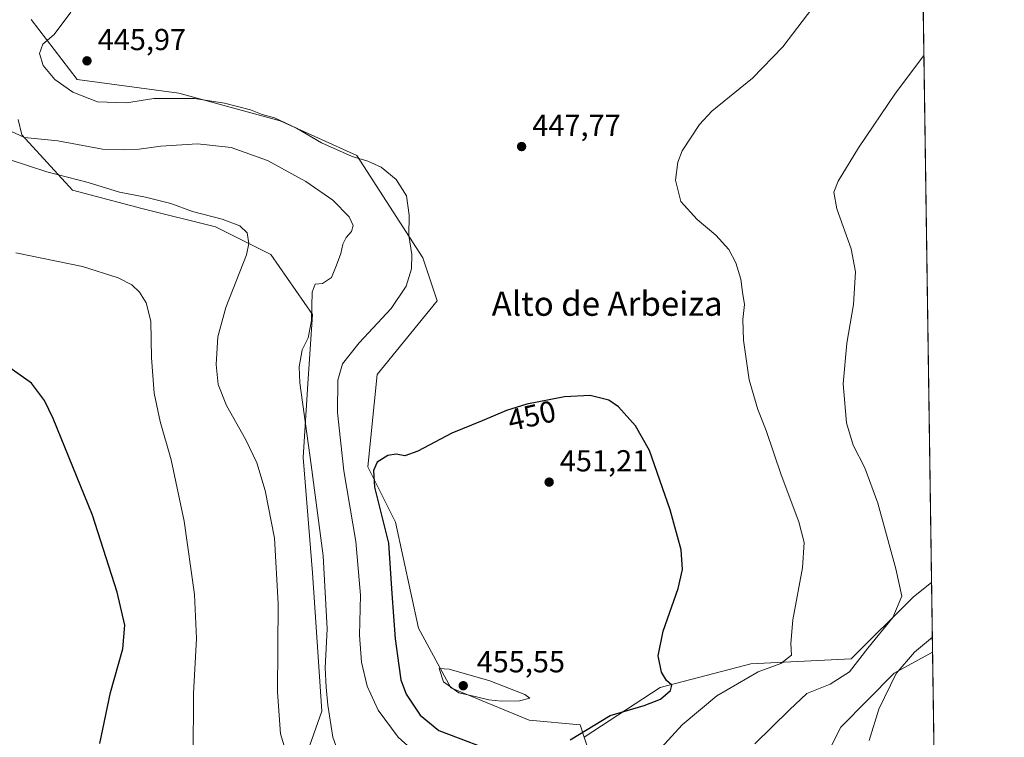
# Model space of a CAD drawing. Units: metres. Extents: x 597410 to 600880, y 4715232 to 4717598.
# Drawn here: x 600537 to 600861, y 4716884 to 4717121 of the extents above; entities that cross this region are included whole.
import ezdxf
from ezdxf.enums import TextEntityAlignment as Align

# ---------------------------------------------------------------- set-up
doc = ezdxf.new("R2010")
doc.units = ezdxf.units.M
doc.header["$MEASUREMENT"] = 0
for name, color, linetype, lineweight in [('Arbolado forestal CxS', 92, 'Continuous', 0), ('Comarca CxS', 21, 'Continuous', 0), ('Comunidad Autónoma CxS', 142, 'Continuous', 0), ('Cultivos herbáceos CxS', 92, 'Continuous', 0), ('Curva de nivel maestra', 30, 'Continuous', 30), ('Curva de nivel normal', 30, 'Continuous', 0), ('Matorral CxS', 135, 'Continuous', 0), ('Municipio CxS', 4, 'Continuous', 0), ('Provincia CxS', 1, 'Continuous', 0), ('Punto de cota en terreno', 7, 'Continuous', 0), ('Rótulo de curva de nivel directora', 7, 'Continuous', 0), ('Rótulo de punto de cota en terreno', 7, 'Continuous', 0), ('Texto cartográfico', 7, 'Continuous', 0)]:
    doc.layers.add(name, color=color, linetype=linetype, lineweight=lineweight)
doc.styles.add('Style-Arial', font='txt')

# ---------------------------------------------------------------- blocks, each defined once
blk = doc.blocks.new('*U5')
at = {"layer": 'Cultivos herbáceos CxS', "color": 92, "linetype": 'Continuous', "lineweight": 0}
for points in [[(600536.2308999998, 4717087.760700001, 441.2186999999976), (600537.4828000005, 4717082.753799999, 440.4005999999936), (600554.2115000002, 4717064.502499999, 434.5283000000054), (600577.0256000003, 4717058.419700001, 434.2550999999949), (600601.3595000004, 4717052.3345, 434.684500000003), (600619.6095000004, 4717043.2105, 436.4208000000072), (600633.2964000005, 4717023.438899999, 439.0807000000059), (600631.7756000003, 4717000.625200001, 440.5679999999993), (600630.2543000003, 4716976.2915, 438.2342000000062), (600633.2950999998, 4716938.2707, 436.9443000000028), (600636.3367999997, 4716892.6448, 438.2020000000048), (600627.2106999997, 4716866.790300001, 435.053899999999)], [(600799.0132999998, 4716870.4823, 435.9501000000019), (600807.4404999996, 4716887.336200001, 436.8950999999943), (600825.1031, 4716905.113100001, 436.4143999999943), (600837.7641000003, 4716912.076500001, 434.0148999999947), (600850.5138999998, 4716033.766799999, 397.780899999998)], [(600834.0248999996, 4717169.6643, 445.4545000000071), (600837.4303000001, 4716935.0759, 437.4621000000043), (600831.4012000002, 4716930.302999999, 439.0481), (600810.9338999996, 4716909.8365, 441.6385000000009), (600777.8718999998, 4716908.262499999, 446.5651000000071), (600747.9587000003, 4716900.391000001, 450.0053000000044), (600722.8488999996, 4716883.9735, 449.9789000000019), (600721.5049000002, 4716888.080700001, 451.3209999999963), (600704.7757000001, 4716889.601700001, 453.6444000000047), (600678.9209000003, 4716900.248000001, 454.8007999999973), (600668.2753999997, 4716920.019099999, 453.2442000000011), (600660.6721999999, 4716954.9989, 450.4030000000057), (600651.5465000002, 4716973.250200001, 448.4529999999941), (600654.5889999997, 4717003.667199999, 447.6900000000023), (600674.3605000004, 4717028.000700001, 447.8567000000039), (600669.7203000003, 4717042.211300001, 445.3059000000067), (600647.9656999996, 4717075.9693, 445.5111000000034), (600622.6519999999, 4717087.315199999, 446.5908999999957), (600589.1929000001, 4717096.440300001, 446.4704000000056), (600555.7333000004, 4717101.003900001, 445.5884999999981), (600540.5253999997, 4717120.774900001, 443.7578999999969)]]:
    blk.add_polyline3d(points, dxfattribs=at)
blk = doc.blocks.new('5PATER')
at = {"layer": 'Arbolado forestal CxS', "linetype": 'Continuous', "lineweight": 0}
h = blk.add_hatch(color=51, dxfattribs=at)
edge = h.paths.add_edge_path()
edge.add_ellipse((0, 0), major_axis=(-0.1095731443231308, -0.1110710700762829), ratio=0.9994222409660322, start_angle=0, end_angle=360)

msp = doc.modelspace()

# ---------------------------------------------------------------- linework, layer by layer
at = {"layer": 'Comarca CxS', "color": 21, "linetype": 'Continuous', "lineweight": 0, "flags": 128}
msp.add_lwpolyline([(600861.3900007576, 4715284.529982819), (597442.3000007316, 4715235.709982821), (597429.8685725214, 4716122.185011709), (597409.8600007324, 4717548.979982798), (598544.7585617282, 4717565.190210493), (600827.8100007585, 4717597.799982796)], close=True, dxfattribs=at)
at = {"layer": 'Comunidad Autónoma CxS', "color": 142, "linetype": 'Continuous', "lineweight": 0, "flags": 128}
msp.add_lwpolyline([(600861.3900007576, 4715284.529982819), (597442.3000007316, 4715235.709982821), (597429.8685725214, 4716122.185011709), (597409.8600007324, 4717548.979982798), (598544.7585617282, 4717565.190210493), (600827.8100007585, 4717597.799982796)], close=True, dxfattribs=at)
at = {"layer": 'Cultivos herbáceos CxS', "color": 92, "linetype": 'Continuous', "lineweight": 0, "extrusion": (0.0004941697579541338, -0.03404296033374399, 0.9994202482679473), "elevation": -159844.3095176679, "flags": 128}
msp.add_lwpolyline([(669238.2511547667, 4705237.648153975), (669238.2511547667, 4705002.89894324)], dxfattribs=at)
at = {"layer": 'Cultivos herbáceos CxS', "color": 92, "linetype": 'Continuous', "lineweight": 0, "extrusion": (0.002151451099651458, -0.1481949672451358, 0.9889558245651718), "elevation": -697300.7360286956, "flags": 128}
msp.add_lwpolyline([(669245.9884315078, 4655788.204983163), (669245.9884315077, 4655764.946185317)], dxfattribs=at)
at = {"layer": 'Cultivos herbáceos CxS', "color": 92, "linetype": 'Continuous', "lineweight": 0, "extrusion": (0.001184990447432097, -0.08163031325254447, 0.99666197266472), "elevation": -383898.4572239272, "flags": 128}
msp.add_lwpolyline([(669240.538806462, 4692015.006304318), (669240.538806462, 4691794.988678321)], dxfattribs=at)
at = {"layer": 'Cultivos herbáceos CxS', "color": 92, "linetype": 'Continuous', "lineweight": 0}
for points in [[(600540.5253999997, 4717120.774900001, 443.7578999999969), (600555.7333000004, 4717101.003900001, 445.5884999999981), (600589.1929000001, 4717096.440300001, 446.4704000000056), (600622.6519999999, 4717087.315199999, 446.5908999999957), (600647.9656999996, 4717075.9693, 445.5111000000034), (600669.7203000003, 4717042.211300001, 445.3059000000067), (600674.3605000004, 4717028.000700001, 447.8567000000039), (600654.5889999997, 4717003.667199999, 447.6900000000023), (600651.5465000002, 4716973.250200001, 448.4529999999941), (600660.6721999999, 4716954.9989, 450.4030000000057), (600668.2753999997, 4716920.019099999, 453.2442000000011), (600678.9209000003, 4716900.248000001, 454.8007999999973), (600704.7757000001, 4716889.601700001, 453.6444000000047), (600721.5049000002, 4716888.080700001, 451.3209999999963), (600722.8488999996, 4716883.9735, 449.9789000000019)], [(600536.2308999998, 4717087.760700001, 441.2186999999976), (600537.4828000005, 4717082.753799999, 440.4005999999936), (600554.2115000002, 4717064.502499999, 434.5283000000054), (600577.0256000003, 4717058.419700001, 434.2550999999949), (600601.3595000004, 4717052.3345, 434.684500000003), (600619.6095000004, 4717043.2105, 436.4208000000072), (600633.2964000005, 4717023.438899999, 439.0807000000059), (600631.7756000003, 4717000.625200001, 440.5679999999993), (600630.2543000003, 4716976.2915, 438.2342000000062), (600633.2950999998, 4716938.2707, 436.9443000000028), (600636.3367999997, 4716892.6448, 438.2020000000048), (600627.2106999997, 4716866.790300001, 435.053899999999), (600634.8157000003, 4716859.184400001, 435.5960000000051), (600657.6283, 4716857.6643, 438.5623999999953), (600681.9622999998, 4716842.455499999, 437.5467000000062), (600694.1290999996, 4716825.724300001, 436.936600000001), (600718.4628999997, 4716818.1209, 436.959600000002), (600748.8793000003, 4716804.432499999, 433.9927000000025), (600748.0219000002, 4716807.052999999, 434.5944000000018)], [(600837.4303000001, 4716935.0759, 437.4621000000043), (600831.4012000002, 4716930.302999999, 439.0481), (600810.9338999996, 4716909.8365, 441.6385000000009), (600777.8718999998, 4716908.262499999, 446.5651000000071), (600747.9587000003, 4716900.391000001, 450.0053000000044), (600722.8488999996, 4716883.9735, 449.9789000000019)], [(600837.4303000001, 4716935.0759, 437.4621000000043), (600831.4012000002, 4716930.302999999, 439.0481), (600810.9338999996, 4716909.8365, 441.6385000000009), (600777.8718999998, 4716908.262499999, 446.5651000000071), (600747.9587000003, 4716900.391000001, 450.0053000000044), (600722.8488999996, 4716883.9735, 449.9789000000019)], [(600837.7641000003, 4716912.076500001, 434.0148999999947), (600825.1031, 4716905.113100001, 436.4143999999943), (600807.4404999996, 4716887.336200001, 436.8950999999943), (600799.0132999998, 4716870.4823, 435.9501000000019), (600775.4172999999, 4716843.5163, 436.1134000000021), (600763.6190999999, 4716823.2917, 435.5436000000045), (600748.0219000002, 4716807.052999999, 434.5944000000018)], [(600837.7641000003, 4716912.076500001, 434.0148999999947), (600825.1031, 4716905.113100001, 436.4143999999943), (600807.4404999996, 4716887.336200001, 436.8950999999943), (600799.0132999998, 4716870.4823, 435.9501000000019), (600775.4172999999, 4716843.5163, 436.1134000000021), (600763.6190999999, 4716823.2917, 435.5436000000045), (600748.0219000002, 4716807.052999999, 434.5944000000018)]]:
    msp.add_polyline3d(points, dxfattribs=at)
msp.add_polyline3d([(600837.7641000003, 4716912.076500001, 434.0148999999947), (600825.1031, 4716905.113100001, 436.4143999999943), (600807.4404999996, 4716887.336200001, 436.8950999999943), (600799.0132999998, 4716870.4823, 435.9501000000019), (600775.4172999999, 4716843.5163, 436.1134000000021), (600763.6190999999, 4716823.2917, 435.5436000000045), (600748.0219000002, 4716807.052999999, 434.5944000000018), (600747.6589000003, 4716808.1623, 434.8102999999974), (600722.8488999996, 4716883.9735, 449.9789000000019), (600747.9587000003, 4716900.391000001, 450.0053000000044), (600777.8718999998, 4716908.262499999, 446.5651000000071), (600810.9338999996, 4716909.8365, 441.6385000000009), (600831.4012000002, 4716930.302999999, 439.0481), (600837.4303000001, 4716935.0759, 437.4621000000043)], close=True, dxfattribs=at)
at = {"layer": 'Curva de nivel maestra', "color": 30, "linetype": 'Continuous', "lineweight": 30, "flags": 128}
for points, elevation in [([(600563.1399999997, 4716881.880100001), (600566.75, 4716898.7301), (600570.8099999996, 4716913.1601), (600571.4000000004, 4716920.950099999), (600568.9600000001, 4716931.8101), (600560.7599999999, 4716957.280099999), (600547.8600000005, 4716989.140100001), (600544.9500000002, 4716995.110099999), (600540.6299999999, 4717000.850099999), (600532.3700000001, 4717006.640100001)], 425), ([(600718.2199999997, 4716883.1801), (600731.4500000002, 4716891.220100001), (600742.6299999999, 4716894.470100001), (600747.9900000002, 4716896.5801), (600751.3700000001, 4716899.450099999), (600751.8099999996, 4716901.140100001), (600750.0199999996, 4716902.770099999), (600748.4100000003, 4716905.460100001), (600747.2699999996, 4716910.8201), (600748.9400000004, 4716918.970100001), (600753.8200000003, 4716933.090100001), (600755.3200000003, 4716939.3101), (600754.7999999998, 4716945.8301), (600751.2100000001, 4716959.050100001), (600744.4000000004, 4716978.600099999), (600739.79, 4716986.7301), (600734.1799999997, 4716993.020099999), (600731.0099999999, 4716995.220100001), (600724.9000000004, 4716996.7401), (600716.3600000005, 4716996.3201), (600703.9900000002, 4716993.850099999), (600697.2199999997, 4716991.8101), (600689.25, 4716988.380100001), (600679.2199999997, 4716984.3101), (600667.9900000002, 4716978.380100001), (600663.7800000003, 4716976.890100001), (600660.9299999997, 4716977.4101), (600658.1799999997, 4716976.960100001), (600654.6299999999, 4716974.720100001), (600653.4400000004, 4716972.030099999), (600653.7800000003, 4716966.5001), (600658.4000000004, 4716948.020099999), (600659.4500000002, 4716931.390100001), (600660.54, 4716916.4801), (600661.8200000003, 4716907.6501), (600662.3899999997, 4716902.950099999), (600664.2100000001, 4716898.1801), (600668.75, 4716891.300100001), (600675, 4716886.220100001), (600696.4199999999, 4716878.050100001)], 450)]:
    msp.add_lwpolyline(points, dxfattribs=dict(at, elevation=elevation))
at = {"layer": 'Curva de nivel normal', "color": 30, "linetype": 'Continuous', "lineweight": 0, "flags": 128}
for points, elevation in [([(600804.6100000005, 4717133.2401), (600788.3200000003, 4717111.7401), (600778.3200000003, 4717101.4301), (600764.9400000004, 4717090.5601), (600760.8799999999, 4717086.120100001), (600755.2000000002, 4717077.420100001), (600753.7599999999, 4717073.7501), (600752.9800000006, 4717067.780099999), (600754.75, 4717060.7401), (600760.1200000001, 4717054.8101), (600766.3300000001, 4717049.6501), (600770.5899999999, 4717044.960100001), (600772.8799999999, 4717040.5001), (600774.4800000006, 4717035.1601), (600775.0800000001, 4717030.840100001), (600775.7100000001, 4717026.7301), (600775.2000000002, 4717021.860099999), (600775.3600000005, 4717015.0001), (600777.2300000006, 4717001.890100001), (600780.1399999997, 4716992.1501), (600782.9299999997, 4716985.200099999), (600787.79, 4716970.5701), (600793.5999999996, 4716955.090100001), (600795.4299999997, 4716948.200099999), (600794.8899999997, 4716939.9001), (600791.6399999997, 4716922.7301), (600790.9900000002, 4716914.960100001), (600791.2699999996, 4716911.030099999), (600787.6600000003, 4716908.3201), (600780.2000000002, 4716905.540100001), (600766.6200000001, 4716897.6501), (600755.1399999997, 4716888.0701), (600748.25, 4716880.460100001)], 445), ([(600670.1600000003, 4716876.340100001), (600661.5, 4716884.0001), (600654.9600000001, 4716892.960100001), (600651.2800000003, 4716900.9001), (600649.4400000004, 4716908.8201), (600648.8200000003, 4716917.7301), (600649.0899999999, 4716930.840100001), (600647.54, 4716948.550100001), (600643.5899999999, 4716971.860099999), (600641.5899999999, 4716991.1601), (600641.6200000001, 4717001.8301), (600643.1900000004, 4717007.1601), (600648.6900000004, 4717014.1601), (600659.25, 4717025.5001), (600664.2199999997, 4717032.8301), (600665.9800000006, 4717038.5001), (600666.1100000005, 4717043.270099999), (600665.0599999996, 4717049.4901), (600665.2000000002, 4717056.2301), (600664.3399999999, 4717062.610099999), (600660.9299999997, 4717067.960100001), (600655.9299999997, 4717072.110099999), (600651.5800000001, 4717074.100099999), (600646.4199999999, 4717075.600099999), (600636.2999999998, 4717080.1501), (600628.04, 4717084.9001), (600620.8300000001, 4717088.340100001), (600616.6600000003, 4717089.5001), (600612.8499999996, 4717091.0001), (600604.3399999999, 4717093.2301), (600594.4000000004, 4717094.7401), (600586.6500000004, 4717094.770099999), (600580.9800000006, 4717094.7601), (600572.0099999999, 4717093.270099999), (600562.4400000004, 4717093.620100001), (600554.3399999999, 4717096.840100001), (600548.3099999996, 4717101.030099999), (600544.4699999997, 4717105.620100001), (600543.2699999996, 4717109.610099999), (600544.4199999999, 4717112.6601), (600548.0999999996, 4717115.840100001), (600553.5800000001, 4717123.170100001)], 445), ([(600834.9069999997, 4717108.897800001), (600825.5, 4717096.4901), (600813.2800000003, 4717078.450099999), (600806.6500000004, 4717067.5001), (600805.2400000002, 4717063.860099999), (600806.2000000002, 4717058.350099999), (600810.9100000003, 4717045.1601), (600812.3499999996, 4717037.5001), (600811.7000000002, 4717026.720100001), (600809.5099999999, 4717014.0601), (600808.2199999997, 4717000.620100001), (600809.4000000004, 4716987.780099999), (600811.5599999996, 4716980.4001), (600815.3799999999, 4716972.8301), (600819.7199999997, 4716961.2601), (600825.6100000005, 4716939.550100001), (600827.6500000004, 4716930.5101), (600824.6299999999, 4716923.4801), (600816.4199999999, 4716913.4001), (600810.3600000005, 4716905.5701), (600803.9800000006, 4716901.4901), (600796.3300000001, 4716898.4301), (600790.5599999996, 4716893.030099999), (600779.1200000001, 4716881.770099999)], 440), ([(600642.4000000004, 4716877.270099999), (600640.0300000003, 4716884.040100001), (600638.3099999996, 4716894.620100001), (600637.8200000003, 4716900.5101), (600637.4500000002, 4716906.870100001), (600638.1799999997, 4716919.8101), (600636.8300000001, 4716943.800100001), (600632.9199999999, 4716973.880100001), (600629.0999999996, 4717000.950099999), (600628.9100000003, 4717006.2401), (600629.8600000005, 4717011.800100001), (600631.8399999999, 4717015.720100001), (600633.0300000003, 4717021.460100001), (600633.25, 4717030.860099999), (600634.2300000006, 4717033.460100001), (600636.6100000005, 4717033.670100001), (600639.5700000003, 4717035.720100001), (600641.1900000004, 4717039.780099999), (600642.6399999997, 4717043.620100001), (600643.3099999996, 4717046.6501), (600644.3899999997, 4717048.8301), (600646.2199999997, 4717050.8301), (600646.6799999997, 4717052.870100001), (600645.3600000005, 4717055.7401), (600640.0300000003, 4717061.210100001), (600631.1600000003, 4717067.340100001), (600618.4400000004, 4717074.280099999), (600606.4900000002, 4717078.5701), (600595.3499999996, 4717079.8201), (600583.3099999996, 4717078.9801), (600576.1799999997, 4717078.0001), (600571.1699999999, 4717077.840100001), (600564.0700000003, 4717078.040100001), (600549.3700000001, 4717080.7601), (600538.3399999999, 4717081.840100001), (600527.8399999999, 4717086.7401)], 440), ([(600625.0199999996, 4716877.4901), (600622.7800000003, 4716885.0801), (600621.7800000003, 4716898.890100001), (600621.9400000004, 4716928.120100001), (600620.79, 4716949.720100001), (600617.7199999997, 4716965.380100001), (600614.9900000002, 4716974.5001), (600611.3200000003, 4716982.1601), (600604.9800000006, 4716993.4001), (600602.1799999997, 4717000.3301), (600601.5, 4717006.920100001), (600602.1100000005, 4717016.090100001), (600604.7400000002, 4717025.770099999), (600611.5300000003, 4717043.200099999), (600612.3600000005, 4717046.9001), (600611.7800000003, 4717050.4001), (600609.3399999999, 4717052.7601), (600603.5700000003, 4717054.920100001), (600593.7400000002, 4717057.460100001), (600586.6200000001, 4717060.050100001), (600578.2000000002, 4717062.130100001), (600569.6799999997, 4717063.800100001), (600559.3899999997, 4717066.9901), (600545.7300000006, 4717070.5801), (600533.5999999996, 4717074.450099999)], 435), ([(600593.9500000002, 4716877.4901), (600594.0800000001, 4716898.390100001), (600595.0899999999, 4716916.620100001), (600594.4299999997, 4716931.0801), (600591.04, 4716955.3301), (600586.7599999999, 4716975.5001), (600583.1100000005, 4716988.1601), (600581.0800000001, 4716997.5001), (600580.2599999999, 4717009.1601), (600580, 4717021.2601), (600578.4800000006, 4717027.270099999), (600576.25, 4717030.8301), (600573.7599999999, 4717033.200099999), (600569.29, 4717035.540100001), (600557.5, 4717039.350099999), (600535.5099999999, 4717043.780099999)], 430), ([(600837.6923000002, 4716917.027600001), (600831.7400000002, 4716912.120100001), (600825.7599999999, 4716905.0701), (600820.04, 4716893.2301), (600816.8399999999, 4716882.880100001)], 435), ([(600675.0300000003, 4716906.700099999), (600676.54, 4716902.290100001), (600681.5199999996, 4716898.670100001), (600687.4299999997, 4716897.3201), (600691.3899999997, 4716896.3201), (600695.5800000001, 4716895.920100001), (600701.5, 4716896.020099999), (600704.9900000002, 4716896.880100001), (600703.29, 4716898.0601), (600691.7800000003, 4716902.610099999), (600678.4000000004, 4716906.470100001), (600675.0300000003, 4716906.700099999)], 455)]:
    msp.add_lwpolyline(points, dxfattribs=dict(at, elevation=elevation))
at = {"layer": 'Matorral CxS', "color": 135, "linetype": 'Continuous', "lineweight": 0}
for points in [[(600540.5253999997, 4717120.774900001, 443.7578999999969), (600555.7333000004, 4717101.003900001, 445.5884999999981), (600589.1929000001, 4717096.440300001, 446.4704000000056), (600622.6519999999, 4717087.315199999, 446.5908999999957), (600647.9656999996, 4717075.9693, 445.5111000000034), (600669.7203000003, 4717042.211300001, 445.3059000000067), (600674.3605000004, 4717028.000700001, 447.8567000000039), (600654.5889999997, 4717003.667199999, 447.6900000000023), (600651.5465000002, 4716973.250200001, 448.4529999999941), (600660.6721999999, 4716954.9989, 450.4030000000057), (600668.2753999997, 4716920.019099999, 453.2442000000011), (600678.9209000003, 4716900.248000001, 454.8007999999973), (600704.7757000001, 4716889.601700001, 453.6444000000047), (600721.5049000002, 4716888.080700001, 451.3209999999963), (600722.8488999996, 4716883.9735, 449.9789000000019), (600747.6589000003, 4716808.1623, 434.8102999999974)], [(600540.5253999997, 4717120.774900001, 443.7578999999969), (600555.7333000004, 4717101.003900001, 445.5884999999981), (600589.1929000001, 4717096.440300001, 446.4704000000056), (600622.6519999999, 4717087.315199999, 446.5908999999957), (600647.9656999996, 4717075.9693, 445.5111000000034), (600669.7203000003, 4717042.211300001, 445.3059000000067), (600674.3605000004, 4717028.000700001, 447.8567000000039), (600654.5889999997, 4717003.667199999, 447.6900000000023), (600651.5465000002, 4716973.250200001, 448.4529999999941), (600660.6721999999, 4716954.9989, 450.4030000000057), (600668.2753999997, 4716920.019099999, 453.2442000000011), (600678.9209000003, 4716900.248000001, 454.8007999999973), (600704.7757000001, 4716889.601700001, 453.6444000000047), (600721.5049000002, 4716888.080700001, 451.3209999999963), (600722.8488999996, 4716883.9735, 449.9789000000019)], [(600627.2106999997, 4716866.790300001, 435.053899999999), (600636.3367999997, 4716892.6448, 438.2020000000048), (600633.2950999998, 4716938.2707, 436.9443000000028), (600630.2543000003, 4716976.2915, 438.2342000000062), (600631.7756000003, 4717000.625200001, 440.5679999999993), (600633.2964000005, 4717023.438899999, 439.0807000000059), (600619.6095000004, 4717043.2105, 436.4208000000072), (600601.3595000004, 4717052.3345, 434.684500000003), (600577.0256000003, 4717058.419700001, 434.2550999999949), (600554.2115000002, 4717064.502499999, 434.5283000000054), (600537.4828000005, 4717082.753799999, 440.4005999999936), (600536.2308999998, 4717087.760700001, 441.2186999999976)], [(600536.2308999998, 4717087.760700001, 441.2186999999976), (600537.4828000005, 4717082.753799999, 440.4005999999936), (600554.2115000002, 4717064.502499999, 434.5283000000054), (600577.0256000003, 4717058.419700001, 434.2550999999949), (600601.3595000004, 4717052.3345, 434.684500000003), (600619.6095000004, 4717043.2105, 436.4208000000072), (600633.2964000005, 4717023.438899999, 439.0807000000059), (600631.7756000003, 4717000.625200001, 440.5679999999993), (600630.2543000003, 4716976.2915, 438.2342000000062), (600633.2950999998, 4716938.2707, 436.9443000000028), (600636.3367999997, 4716892.6448, 438.2020000000048), (600627.2106999997, 4716866.790300001, 435.053899999999), (600634.8157000003, 4716859.184400001, 435.5960000000051), (600657.6283, 4716857.6643, 438.5623999999953), (600681.9622999998, 4716842.455499999, 437.5467000000062), (600694.1290999996, 4716825.724300001, 436.936600000001), (600718.4628999997, 4716818.1209, 436.959600000002), (600748.8793000003, 4716804.432499999, 433.9927000000025), (600748.0219000002, 4716807.052999999, 434.5944000000018)]]:
    msp.add_polyline3d(points, dxfattribs=at)
at = {"layer": 'Municipio CxS', "color": 4, "linetype": 'Continuous', "lineweight": 0, "flags": 128}
msp.add_lwpolyline([(598544.7585617282, 4717565.190210493), (600827.8100007585, 4717597.799982796), (600861.3900007576, 4715284.529982819), (597442.3000007316, 4715235.709982821)], dxfattribs=at)
at = {"layer": 'Provincia CxS', "color": 1, "linetype": 'Continuous', "lineweight": 0, "flags": 128}
msp.add_lwpolyline([(600861.3900007576, 4715284.529982819), (597442.3000007316, 4715235.709982821), (597429.8685725214, 4716122.185011709), (597409.8600007324, 4717548.979982798), (598544.7585617282, 4717565.190210493), (600827.8100007585, 4717597.799982796)], close=True, dxfattribs=at)

# ---------------------------------------------------------------- block references
at = {"layer": 'Cultivos herbáceos CxS', "color": 92, "linetype": 'Continuous', "lineweight": 0}
msp.add_blockref('*U5', (0, 0), dxfattribs=at)
at = {"layer": 'Punto de cota en terreno', "color": 7, "linetype": 'Continuous', "lineweight": 0, "xscale": 10, "yscale": 10, "zscale": 10}
for p in [(600558.9600000001, 4717107.15, 445.9700000000012), (600702.2400000002, 4717078.869999999, 447.7700000000041), (600711.3200000003, 4716968.17, 451.2100000000065), (600683, 4716901, 455.5500000000029)]:
    msp.add_blockref('5PATER', p, dxfattribs=at)

# ---------------------------------------------------------------- texts
at = {"layer": 'Rótulo de curva de nivel directora', "color": 7, "linetype": 'Continuous', "lineweight": 0, "style": 'Style-Arial'}
msp.add_text('450', height=7.000000000000002, rotation=12.80082672310885, dxfattribs=at).set_placement((600705.5897800782, 4716990.090374581), align=Align.MIDDLE_CENTER)
at = {"layer": 'Rótulo de punto de cota en terreno', "color": 7, "linetype": 'Continuous', "lineweight": 0, "style": 'Style-Arial'}
for s, p in [('445,97', (600562.4878000002, 4717110.677800001)), ('447,77', (600705.7677999996, 4717082.397800001)), ('451,21', (600714.8477999996, 4716971.697799999)), ('455,55', (600687.4096999997, 4716905.409700001))]:
    msp.add_text(s, height=7.000000000000002, dxfattribs=at).set_placement(p)
at = {"layer": 'Texto cartográfico', "color": 7, "linetype": 'Continuous', "lineweight": 0, "style": 'Style-Arial'}
msp.add_text('Alto de Arbeiza', height=8, dxfattribs=at).set_placement((600730.4666170734, 4717027.040150001), align=Align.MIDDLE_CENTER)

doc.saveas('drawing.dxf')
